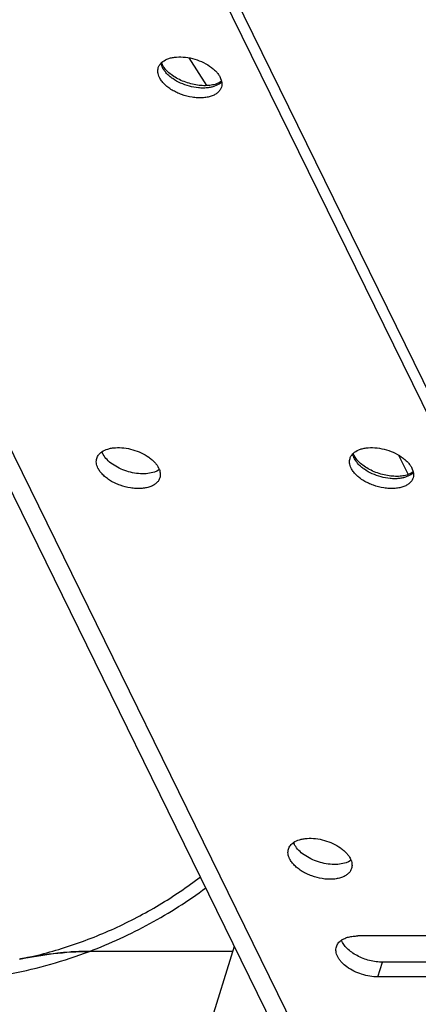
# Model space of a CAD drawing. Units: inches. Extents: x 0 to 17, y 0 to 11.
# Drawn here: x 5.1 to 5.4, y 4.8 to 5.6 of the extents above; entities that cross this region are included whole.
import ezdxf

# ---------------------------------------------------------------- set-up
doc = ezdxf.new("R2010")
doc.units = ezdxf.units.IN
doc.header["$LTSCALE"] = 0.935
doc.header["$MEASUREMENT"] = 0
doc.layers.get('0').update_dxf_attribs({"linetype": 'CONTINUOUS'})

msp = doc.modelspace()

# ---------------------------------------------------------------- linework, layer by layer
at = {"color": 7, "linetype": 'Continuous'}
for p, q in [((5.3983, 4.62249), (4.78822, 5.86571)), ((5.15856, 5.86632), (5.76864, 4.6231)), ((5.15493, 5.85457), (5.76501, 4.61135)), ((5.22801, 5.5538), (5.22734, 5.5555)), ((5.22877, 5.55245), (5.22801, 5.5538)), ((5.2634, 5.53722), (5.24923, 5.55937)), ((5.27169, 5.53881), (5.27006, 5.53825)), ((5.27313, 5.53946), (5.27169, 5.53881)), ((5.27513, 5.54074), (5.27313, 5.53946)), ((5.27406, 5.54377), (5.27513, 5.54074)), ((5.38053, 5.243), (5.37986, 5.2447)), ((5.38129, 5.24165), (5.38053, 5.243)), ((5.41602, 5.24328), (5.42362, 5.2278)), ((5.42658, 5.23296), (5.42765, 5.22993)), ((5.22358, 5.23058), (5.22169, 5.2298)), ((5.22561, 5.23176), (5.22358, 5.23058)), ((5.42421, 5.228), (5.42258, 5.22744)), ((5.42565, 5.22866), (5.42421, 5.228)), ((5.42765, 5.22994), (5.42565, 5.22866)), ((5.3761, 4.91978), (5.37422, 4.919)), ((5.37813, 4.92095), (5.3761, 4.91978)), ((5.58505, 4.86077), (5.38357, 4.86077)), ((5.18607, 4.53125), (5.28538, 4.85262)), ((5.11449, 4.84233), (5.11434, 4.84229)), ((5.2841, 4.84849), (5.16998, 4.84849)), ((5.60469, 4.83989), (5.40321, 4.83989)), ((5.60106, 4.82814), (5.39958, 4.82814))]:
    msp.add_line(p, q, dxfattribs=at)
at = {"color": 9, "linetype": 'Continuous'}
for p, q in [((4.80953, 5.85457), (5.41961, 4.61135)), ((5.27528, 5.54029), (5.27414, 5.53923)), ((5.4278, 5.22949), (5.42666, 5.22842)), ((5.39958, 4.82814), (5.40321, 4.83989))]:
    msp.add_line(p, q, dxfattribs=at)
at = {"color": 7, "linetype": 'Continuous'}
for centre, radius, start, end in [((5.19321, 5.25102), 0.0143, 200.9373, 206.16256), ((5.21227, 5.22666), 0.0143, 20.9373, 26.16256), ((5.34573, 4.94021), 0.0143, 200.9373, 206.16256), ((5.36479, 4.91585), 0.0143, 20.9373, 26.16256), ((5.19772, 4.42569), 0.42487, 100.90564, 101.29609)]:
    msp.add_arc(centre, radius, start, end, dxfattribs=at)
for points, knots in [([(5.2248, 5.55152), (5.22503, 5.55226), (5.22571, 5.55371), (5.22674, 5.55494), (5.22733, 5.5555)], [0, 0, 0, 0, 0.488678, 1, 1, 1, 1]), ([(5.22733, 5.5555), (5.22857, 5.55669), (5.23096, 5.55812), (5.23454, 5.55929), (5.23883, 5.5601), (5.24475, 5.56019), (5.25205, 5.55898), (5.25918, 5.55655), (5.26461, 5.5536), (5.26836, 5.55079), (5.27072, 5.54857), (5.27265, 5.54625), (5.27365, 5.5446), (5.27406, 5.54377)], [0, 0, 0, 0, 0.097182, 0.152491, 0.212217, 0.342936, 0.483933, 0.627552, 0.765663, 0.83042, 0.891352, 0.94798, 1, 1, 1, 1]), ([(5.2257, 5.54377), (5.22539, 5.54441), (5.22486, 5.54572), (5.22442, 5.54772), (5.22438, 5.54967), (5.22462, 5.55093), (5.2248, 5.55152)], [0, 0, 0, 0, 0.27105, 0.525276, 0.766306, 1, 1, 1, 1]), ([(5.23233, 5.54823), (5.23196, 5.54857), (5.23065, 5.54987), (5.22948, 5.55132), (5.22877, 5.55245)], [0, 0, 0, 0, 0.272067, 1, 1, 1, 1]), ([(5.27006, 5.53825), (5.26869, 5.53784), (5.26571, 5.53728), (5.26094, 5.53708), (5.25579, 5.53752), (5.2505, 5.53861), (5.2453, 5.54028), (5.24041, 5.54249), (5.23605, 5.54511), (5.23347, 5.54716), (5.23233, 5.54823)], [0, 0, 0, 0, 0.105306, 0.224188, 0.35289, 0.487367, 0.623469, 0.756991, 0.88382, 1, 1, 1, 1]), ([(5.27496, 5.53601), (5.27472, 5.53522), (5.27396, 5.53365), (5.27217, 5.53164), (5.26979, 5.52998), (5.26687, 5.52871), (5.26351, 5.52785), (5.2598, 5.52743), (5.25581, 5.52744), (5.25024, 5.52804), (5.24468, 5.52949), (5.23941, 5.53168), (5.23574, 5.53365), (5.23245, 5.53589), (5.22963, 5.53834), (5.22734, 5.54095), (5.22617, 5.54282), (5.2257, 5.54377)], [0, 0, 0, 0, 0.043112, 0.088513, 0.137923, 0.192335, 0.252003, 0.31664, 0.385518, 0.457629, 0.606376, 0.680484, 0.752572, 0.8214, 0.886008, 0.945693, 1, 1, 1, 1]), ([(5.27513, 5.54074), (5.27529, 5.53994), (5.27545, 5.53834), (5.27519, 5.53676), (5.27496, 5.53601)], [0, 0, 0, 0, 0.511572, 1, 1, 1, 1]), ([(5.17987, 5.24592), (5.1813, 5.24691), (5.18385, 5.24803), (5.18753, 5.24889), (5.19181, 5.24939), (5.19755, 5.24919), (5.20452, 5.24777), (5.21122, 5.24527), (5.21629, 5.24237), (5.21977, 5.23966), (5.22197, 5.23753), (5.22377, 5.23532), (5.22471, 5.23375), (5.2251, 5.23296)], [0, 0, 0, 0, 0.102145, 0.159628, 0.221051, 0.353459, 0.493865, 0.63523, 0.770339, 0.833623, 0.893242, 0.948788, 1, 1, 1, 1]), ([(5.37985, 5.2447), (5.38109, 5.24589), (5.38348, 5.24731), (5.38706, 5.24848), (5.39135, 5.2493), (5.39727, 5.24939), (5.40457, 5.24817), (5.4117, 5.24574), (5.41713, 5.2428), (5.42088, 5.23998), (5.42324, 5.23777), (5.42517, 5.23544), (5.42618, 5.23379), (5.42658, 5.23296)], [0, 0, 0, 0, 0.097182, 0.152491, 0.212217, 0.342936, 0.483933, 0.627552, 0.765663, 0.83042, 0.891352, 0.94798, 1, 1, 1, 1]), ([(5.17674, 5.23296), (5.17643, 5.23361), (5.1759, 5.23491), (5.17546, 5.23692), (5.17542, 5.23887), (5.17566, 5.24012), (5.17584, 5.24071)], [0, 0, 0, 0, 0.27105, 0.525276, 0.766306, 1, 1, 1, 1]), ([(5.17584, 5.24071), (5.176, 5.24122), (5.17641, 5.24222), (5.17763, 5.2441), (5.17892, 5.24526), (5.17987, 5.24592)], [0, 0, 0, 0, 0.237868, 0.481086, 1, 1, 1, 1]), ([(5.22169, 5.2298), (5.22003, 5.22922), (5.21634, 5.22843), (5.21048, 5.22829), (5.20427, 5.22912), (5.19807, 5.23088), (5.19226, 5.23344), (5.18717, 5.23668), (5.1831, 5.2404), (5.18109, 5.24326), (5.18037, 5.24471)], [0, 0, 0, 0, 0.112914, 0.238791, 0.373715, 0.512469, 0.649355, 0.778876, 0.896664, 1, 1, 1, 1]), ([(5.37823, 5.23296), (5.37791, 5.23361), (5.37738, 5.23491), (5.37694, 5.23692), (5.3769, 5.23887), (5.37714, 5.24012), (5.37732, 5.24071)], [0, 0, 0, 0, 0.27105, 0.525276, 0.766306, 1, 1, 1, 1]), ([(5.37732, 5.24071), (5.37755, 5.24145), (5.37823, 5.24291), (5.37926, 5.24414), (5.37985, 5.2447)], [0, 0, 0, 0, 0.488678, 1, 1, 1, 1]), ([(5.38485, 5.23742), (5.38449, 5.23777), (5.38317, 5.23907), (5.382, 5.24051), (5.38129, 5.24165)], [0, 0, 0, 0, 0.272067, 1, 1, 1, 1]), ([(5.226, 5.22521), (5.22575, 5.22441), (5.225, 5.22285), (5.22321, 5.22083), (5.22082, 5.21917), (5.21791, 5.21791), (5.21455, 5.21705), (5.21083, 5.21662), (5.20685, 5.21663), (5.20128, 5.21724), (5.19572, 5.21868), (5.19045, 5.22087), (5.18678, 5.22284), (5.18349, 5.22508), (5.18067, 5.22754), (5.17838, 5.23014), (5.17721, 5.23202), (5.17674, 5.23296)], [0, 0, 0, 0, 0.043112, 0.088513, 0.137923, 0.192335, 0.252003, 0.31664, 0.385518, 0.457629, 0.606376, 0.680484, 0.752572, 0.8214, 0.886008, 0.945693, 1, 1, 1, 1]), ([(5.42748, 5.22521), (5.42724, 5.22441), (5.42648, 5.22285), (5.42469, 5.22083), (5.42231, 5.21917), (5.41939, 5.21791), (5.41604, 5.21705), (5.41232, 5.21662), (5.40833, 5.21663), (5.40276, 5.21724), (5.3972, 5.21868), (5.39193, 5.22087), (5.38826, 5.22284), (5.38497, 5.22508), (5.38215, 5.22754), (5.37987, 5.23014), (5.37869, 5.23202), (5.37823, 5.23296)], [0, 0, 0, 0, 0.043112, 0.088513, 0.137923, 0.192335, 0.252003, 0.31664, 0.385518, 0.457629, 0.606376, 0.680484, 0.752572, 0.8214, 0.886008, 0.945693, 1, 1, 1, 1]), ([(5.42258, 5.22744), (5.42121, 5.22704), (5.41823, 5.22647), (5.41346, 5.22627), (5.40831, 5.22672), (5.40302, 5.2278), (5.39782, 5.22948), (5.39293, 5.23168), (5.38857, 5.2343), (5.38599, 5.23635), (5.38485, 5.23742)], [0, 0, 0, 0, 0.105306, 0.224188, 0.35289, 0.487367, 0.623469, 0.756991, 0.88382, 1, 1, 1, 1]), ([(5.22562, 5.23177), (5.22603, 5.23069), (5.22644, 5.229), (5.22638, 5.22677), (5.22616, 5.22571), (5.226, 5.22521)], [0, 0, 0, 0, 0.51888, 0.762176, 1, 1, 1, 1]), ([(5.42765, 5.22993), (5.42781, 5.22914), (5.42797, 5.22754), (5.42771, 5.22595), (5.42748, 5.22521)], [0, 0, 0, 0, 0.511572, 1, 1, 1, 1]), ([(5.32836, 4.92991), (5.32852, 4.93042), (5.32893, 4.93141), (5.33015, 4.93329), (5.33144, 4.93446), (5.33239, 4.93511)], [0, 0, 0, 0, 0.237868, 0.481086, 1, 1, 1, 1]), ([(5.33239, 4.93511), (5.33382, 4.93611), (5.33637, 4.93723), (5.34005, 4.93809), (5.34433, 4.93859), (5.35007, 4.93838), (5.35704, 4.93696), (5.36374, 4.93446), (5.36881, 4.93157), (5.37229, 4.92885), (5.37449, 4.92673), (5.37629, 4.92451), (5.37723, 4.92294), (5.37762, 4.92216)], [0, 0, 0, 0, 0.102145, 0.159628, 0.221051, 0.353459, 0.493865, 0.63523, 0.770339, 0.833623, 0.893242, 0.948788, 1, 1, 1, 1]), ([(5.32926, 4.92216), (5.32895, 4.9228), (5.32842, 4.92411), (5.32798, 4.92611), (5.32794, 4.92806), (5.32818, 4.92932), (5.32836, 4.92991)], [0, 0, 0, 0, 0.27105, 0.525276, 0.766306, 1, 1, 1, 1]), ([(5.37422, 4.919), (5.37255, 4.91841), (5.36887, 4.91763), (5.363, 4.91749), (5.35679, 4.91832), (5.35059, 4.92007), (5.34478, 4.92264), (5.33969, 4.92588), (5.33562, 4.92959), (5.33361, 4.93246), (5.3329, 4.93391)], [0, 0, 0, 0, 0.112914, 0.238791, 0.373715, 0.512469, 0.649355, 0.778876, 0.896664, 1, 1, 1, 1]), ([(5.37852, 4.9144), (5.37828, 4.91361), (5.37752, 4.91204), (5.37573, 4.91003), (5.37335, 4.90837), (5.37043, 4.9071), (5.36707, 4.90624), (5.36336, 4.90582), (5.35937, 4.90583), (5.3538, 4.90643), (5.34824, 4.90788), (5.34297, 4.91007), (5.3393, 4.91204), (5.33601, 4.91428), (5.33319, 4.91673), (5.3309, 4.91934), (5.32973, 4.92121), (5.32926, 4.92216)], [0, 0, 0, 0, 0.043112, 0.088513, 0.137923, 0.192335, 0.252003, 0.31664, 0.385518, 0.457629, 0.606376, 0.680484, 0.752572, 0.8214, 0.886008, 0.945693, 1, 1, 1, 1]), ([(5.37814, 4.92096), (5.37855, 4.91988), (5.37896, 4.9182), (5.3789, 4.91596), (5.37868, 4.91491), (5.37852, 4.9144)], [0, 0, 0, 0, 0.51888, 0.762176, 1, 1, 1, 1]), ([(5.11449, 4.84233), (5.12735, 4.84489), (5.14653, 4.84994), (5.17146, 4.85883), (5.18994, 4.86662), (5.20799, 4.87546), (5.23124, 4.8885), (5.2478, 4.89972), (5.25832, 4.90779)], [0, 0, 0, 0, 0.246927, 0.372255, 0.498236, 0.62444, 0.750436, 1, 1, 1, 1]), ([(5.36649, 4.85221), (5.36665, 4.85271), (5.36706, 4.85371), (5.36828, 4.85559), (5.36957, 4.85675), (5.37051, 4.85741)], [0, 0, 0, 0, 0.237926, 0.481174, 1, 1, 1, 1]), ([(5.37051, 4.85741), (5.37133, 4.85798), (5.37318, 4.85897), (5.3763, 4.86001), (5.37982, 4.86064), (5.38229, 4.86077), (5.38357, 4.86077)], [0, 0, 0, 0, 0.218215, 0.458166, 0.719852, 1, 1, 1, 1]), ([(5.40321, 4.83989), (5.40151, 4.83989), (5.39803, 4.84014), (5.39284, 4.84115), (5.38775, 4.84278), (5.38296, 4.84497), (5.37868, 4.84761), (5.37507, 4.8506), (5.37227, 4.85384), (5.37096, 4.85622), (5.37051, 4.8574)], [0, 0, 0, 0, 0.131243, 0.268051, 0.406303, 0.54227, 0.672252, 0.793083, 0.902562, 1, 1, 1, 1]), ([(5.39958, 4.82814), (5.39743, 4.82814), (5.39302, 4.82853), (5.38655, 4.83011), (5.3804, 4.8326), (5.37496, 4.83584), (5.37118, 4.8391), (5.36886, 4.84193), (5.36755, 4.84403), (5.36663, 4.84614), (5.36613, 4.84824), (5.36606, 4.85028), (5.3663, 4.85159), (5.36649, 4.85221)], [0, 0, 0, 0, 0.141642, 0.28932, 0.436356, 0.576462, 0.704174, 0.762322, 0.816395, 0.866524, 0.913215, 0.957308, 1, 1, 1, 1]), ([(5.11449, 4.84233), (5.12338, 4.8441), (5.14177, 4.84718), (5.16041, 4.84849), (5.16998, 4.84849)], [0, 0, 0, 0, 0.486362, 1, 1, 1, 1]), ([(5.15404, 4.8479), (5.15088, 4.84768), (5.13857, 4.84656), (5.12635, 4.84462), (5.11733, 4.84288)], [0, 0, 0, 0, 0.256752, 1, 1, 1, 1]), ([(5.16998, 4.84849), (5.16863, 4.84849), (5.16331, 4.84844), (5.158, 4.84819), (5.15404, 4.8479)], [0, 0, 0, 0, 0.253482, 1, 1, 1, 1])]:
    msp.add_open_spline(points, degree=3, knots=knots, dxfattribs=at)
at = {"color": 9, "linetype": 'Continuous'}
for points, knots in [([(5.22813, 5.5516), (5.228, 5.55186), (5.22754, 5.55286), (5.2272, 5.55393), (5.22704, 5.55473)], [0, 0, 0, 0, 0.260063, 1, 1, 1, 1]), ([(5.27414, 5.53923), (5.27279, 5.53814), (5.27031, 5.53687), (5.26668, 5.53586), (5.26355, 5.53538), (5.2602, 5.53523), (5.25545, 5.53547), (5.24941, 5.53659), (5.2425, 5.53906), (5.23725, 5.54198), (5.23364, 5.54474), (5.23136, 5.54691), (5.2295, 5.54918), (5.22852, 5.55079), (5.22813, 5.5516)], [0, 0, 0, 0, 0.099612, 0.156022, 0.216605, 0.280935, 0.348352, 0.489058, 0.63152, 0.768091, 0.832083, 0.89232, 0.948382, 1, 1, 1, 1]), ([(5.38065, 5.2408), (5.38052, 5.24105), (5.38006, 5.24206), (5.37972, 5.24312), (5.37956, 5.24392)], [0, 0, 0, 0, 0.260063, 1, 1, 1, 1]), ([(5.42666, 5.22842), (5.42531, 5.22733), (5.42284, 5.22606), (5.4192, 5.22505), (5.41607, 5.22457), (5.41272, 5.22442), (5.40797, 5.22466), (5.40194, 5.22578), (5.39502, 5.22825), (5.38977, 5.23117), (5.38616, 5.23394), (5.38388, 5.23611), (5.38202, 5.23838), (5.38104, 5.23999), (5.38065, 5.2408)], [0, 0, 0, 0, 0.099612, 0.156022, 0.216605, 0.280935, 0.348352, 0.489058, 0.63152, 0.768091, 0.832083, 0.89232, 0.948382, 1, 1, 1, 1]), ([(5.16998, 4.84849), (5.17824, 4.85162), (5.19457, 4.85846), (5.21829, 4.87036), (5.24107, 4.88381), (5.25558, 4.89379), (5.26262, 4.89901)], [0, 0, 0, 0, 0.250474, 0.501348, 0.751545, 1, 1, 1, 1]), ([(5.04657, 4.82499), (5.05676, 4.82499), (5.0774, 4.82603), (5.1084, 4.83052), (5.13948, 4.83791), (5.15988, 4.84467), (5.16998, 4.84849)], [0, 0, 0, 0, 0.24193, 0.490165, 0.743369, 1, 1, 1, 1])]:
    msp.add_open_spline(points, degree=3, knots=knots, dxfattribs=at)

doc.saveas('drawing.dxf')
